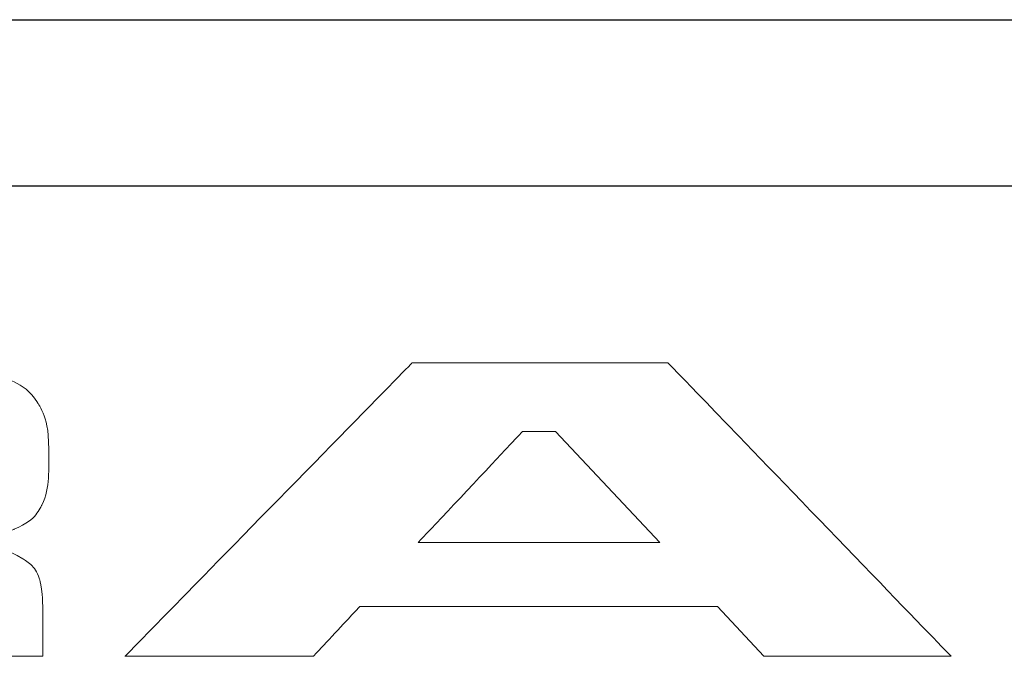
# Model space of a CAD drawing. Units: inches. Extents: x 0.8 to 12, y 1 to 15.3.
# Drawn here: x 6.5 to 6.9, y 1.5 to 1.8 of the extents above; entities that cross this region are included whole.
import ezdxf

# ---------------------------------------------------------------- set-up
doc = ezdxf.new("R2010")
doc.units = ezdxf.units.IN
doc.header["$LTSCALE"] = 0.08
doc.header["$MEASUREMENT"] = 0
doc.layers.add('LGO', color=7, linetype='Continuous')

# ---------------------------------------------------------------- blocks, each defined once
blk = doc.blocks.new('LGT')
at = {"layer": 'LGO', "color": 7, "lineweight": 0}
for points, knots in [([(-0.20904, 0.05314), (-0.20904, 0.05314), (-0.20904, 0.10901), (-0.20904, 0.10901), (-0.20904, 0.10901), (-0.20904, 0.10901), (-0.13319, 0.10901), (-0.13319, 0.10901), (-0.13319, 0.10901), (-0.11539, 0.10899), (-0.10473, 0.10889), (-0.1012, 0.10871), (-0.1012, 0.10871), (-0.09767, 0.10852), (-0.09427, 0.10789), (-0.091, 0.1068), (-0.091, 0.1068), (-0.08709, 0.10552), (-0.08441, 0.10376), (-0.08294, 0.1015), (-0.08294, 0.1015), (-0.08147, 0.09925), (-0.08075, 0.09571), (-0.08075, 0.09088), (-0.08075, 0.09088), (-0.08075, 0.08681), (-0.08122, 0.08383), (-0.08214, 0.08192), (-0.08214, 0.08192), (-0.08307, 0.08), (-0.08482, 0.07848), (-0.0874, 0.07734), (-0.0874, 0.07734), (-0.09015, 0.07611), (-0.09433, 0.07525), (-0.09991, 0.07479), (-0.09991, 0.07479), (-0.09332, 0.07453), (-0.08861, 0.07349), (-0.08572, 0.07172), (-0.08572, 0.07172), (-0.08407, 0.07066), (-0.08302, 0.06937), (-0.08255, 0.06786), (-0.08255, 0.06786), (-0.08212, 0.06634), (-0.08189, 0.06317), (-0.08189, 0.05833), (-0.08189, 0.05833), (-0.08189, 0.05833), (-0.08189, 0.05314), (-0.08189, 0.05314), (-0.08189, 0.05314), (-0.08189, 0.05314), (-0.11282, 0.05314), (-0.11282, 0.05314), (-0.11282, 0.05314), (-0.11282, 0.05314), (-0.11282, 0.05613), (-0.11282, 0.05613), (-0.11282, 0.05613), (-0.11282, 0.05924), (-0.11302, 0.06145), (-0.11346, 0.06278), (-0.11346, 0.06278), (-0.1139, 0.06411), (-0.11467, 0.06512), (-0.11583, 0.06584), (-0.11583, 0.06584), (-0.11699, 0.06648), (-0.11859, 0.0669), (-0.12062, 0.06708), (-0.12062, 0.06708), (-0.12265, 0.06726), (-0.12693, 0.06735), (-0.13342, 0.06735), (-0.13342, 0.06735), (-0.13342, 0.06735), (-0.17764, 0.06735), (-0.17764, 0.06735), (-0.17764, 0.06735), (-0.17764, 0.06735), (-0.17764, 0.05314), (-0.17764, 0.05314), (-0.17764, 0.05314), (-0.17764, 0.05314), (-0.20904, 0.05314), (-0.20904, 0.05314)], [0, 0, 0, 0, 0.045455, 0.045455, 0.045455, 0.068182, 0.090909, 0.090909, 0.090909, 0.113636, 0.136364, 0.136364, 0.136364, 0.159091, 0.181818, 0.181818, 0.181818, 0.204545, 0.227273, 0.227273, 0.227273, 0.25, 0.272727, 0.272727, 0.272727, 0.295455, 0.318182, 0.318182, 0.318182, 0.340909, 0.363636, 0.363636, 0.363636, 0.386364, 0.409091, 0.409091, 0.409091, 0.431818, 0.454545, 0.454545, 0.454545, 0.477273, 0.5, 0.5, 0.5, 0.522727, 0.545455, 0.545455, 0.545455, 0.568182, 0.590909, 0.590909, 0.590909, 0.613636, 0.636364, 0.636364, 0.636364, 0.659091, 0.681818, 0.681818, 0.681818, 0.704545, 0.727273, 0.727273, 0.727273, 0.75, 0.772727, 0.772727, 0.772727, 0.795455, 0.818182, 0.818182, 0.818182, 0.840909, 0.863636, 0.863636, 0.863636, 0.886364, 0.909091, 0.909091, 0.909091, 0.931818, 0.954545, 0.954545, 0.954545, 0.977273, 1, 1, 1, 1]), ([(0.05536, 0.05314), (0.05536, 0.05314), (0.04653, 0.0626), (0.04653, 0.0626), (0.04653, 0.0626), (0.04653, 0.0626), (-0.02159, 0.0626), (-0.02159, 0.0626), (-0.02159, 0.0626), (-0.02159, 0.0626), (-0.03043, 0.05314), (-0.03043, 0.05314), (-0.03043, 0.05314), (-0.03043, 0.05314), (-0.06628, 0.05314), (-0.06628, 0.05314), (-0.06628, 0.05314), (-0.06628, 0.05314), (-0.01165, 0.10901), (-0.01165, 0.10901), (-0.01165, 0.10901), (-0.01165, 0.10901), (0.03711, 0.10901), (0.03711, 0.10901), (0.03711, 0.10901), (0.03711, 0.10901), (0.09098, 0.05314), (0.09098, 0.05314), (0.09098, 0.05314), (0.09098, 0.05314), (0.05536, 0.05314), (0.05536, 0.05314)], [0, 0, 0, 0, 0.125, 0.125, 0.125, 0.1875, 0.25, 0.25, 0.25, 0.3125, 0.375, 0.375, 0.375, 0.4375, 0.5, 0.5, 0.5, 0.5625, 0.625, 0.625, 0.625, 0.6875, 0.75, 0.75, 0.75, 0.8125, 0.875, 0.875, 0.875, 0.9375, 1, 1, 1, 1]), ([(0.03553, 0.07483), (0.03553, 0.07483), (0.01568, 0.09599), (0.01568, 0.09599), (0.01568, 0.09599), (0.01568, 0.09599), (0.00942, 0.09599), (0.00942, 0.09599), (0.00942, 0.09599), (0.00942, 0.09599), (-0.01044, 0.07483), (-0.01044, 0.07483), (-0.01044, 0.07483), (-0.01044, 0.07483), (0.03553, 0.07483), (0.03553, 0.07483)], [0, 0, 0, 0, 0.25, 0.25, 0.25, 0.375, 0.5, 0.5, 0.5, 0.625, 0.75, 0.75, 0.75, 0.875, 1, 1, 1, 1])]:
    blk.add_open_spline(points, degree=3, knots=knots, dxfattribs=at)
at = {"layer": 'LGO', "lineweight": 5}
for points, knots in [([(-0.20904, 0.05314), (-0.20904, 0.05314), (-0.20904, 0.10901), (-0.20904, 0.10901), (-0.20904, 0.10901), (-0.20904, 0.10901), (-0.13319, 0.10901), (-0.13319, 0.10901), (-0.13319, 0.10901), (-0.11539, 0.10899), (-0.10473, 0.10889), (-0.1012, 0.10871), (-0.1012, 0.10871), (-0.09767, 0.10852), (-0.09427, 0.10789), (-0.091, 0.1068), (-0.091, 0.1068), (-0.08709, 0.10552), (-0.08441, 0.10376), (-0.08294, 0.1015), (-0.08294, 0.1015), (-0.08147, 0.09925), (-0.08075, 0.09571), (-0.08075, 0.09088), (-0.08075, 0.09088), (-0.08075, 0.08681), (-0.08122, 0.08383), (-0.08214, 0.08192), (-0.08214, 0.08192), (-0.08307, 0.08), (-0.08482, 0.07848), (-0.0874, 0.07734), (-0.0874, 0.07734), (-0.09015, 0.07611), (-0.09433, 0.07525), (-0.09991, 0.07479), (-0.09991, 0.07479), (-0.09332, 0.07453), (-0.08861, 0.07349), (-0.08572, 0.07172), (-0.08572, 0.07172), (-0.08407, 0.07066), (-0.08302, 0.06937), (-0.08255, 0.06786), (-0.08255, 0.06786), (-0.08212, 0.06634), (-0.08189, 0.06317), (-0.08189, 0.05833), (-0.08189, 0.05833), (-0.08189, 0.05833), (-0.08189, 0.05314), (-0.08189, 0.05314), (-0.08189, 0.05314), (-0.08189, 0.05314), (-0.11282, 0.05314), (-0.11282, 0.05314), (-0.11282, 0.05314), (-0.11282, 0.05314), (-0.11282, 0.05613), (-0.11282, 0.05613), (-0.11282, 0.05613), (-0.11282, 0.05924), (-0.11302, 0.06145), (-0.11346, 0.06278), (-0.11346, 0.06278), (-0.1139, 0.06411), (-0.11467, 0.06512), (-0.11583, 0.06584), (-0.11583, 0.06584), (-0.11699, 0.06648), (-0.11859, 0.0669), (-0.12062, 0.06708), (-0.12062, 0.06708), (-0.12265, 0.06726), (-0.12693, 0.06735), (-0.13342, 0.06735), (-0.13342, 0.06735), (-0.13342, 0.06735), (-0.17764, 0.06735), (-0.17764, 0.06735), (-0.17764, 0.06735), (-0.17764, 0.06735), (-0.17764, 0.05314), (-0.17764, 0.05314), (-0.17764, 0.05314), (-0.17764, 0.05314), (-0.20904, 0.05314), (-0.20904, 0.05314)], [0, 0, 0, 0, 0.045455, 0.045455, 0.045455, 0.068182, 0.090909, 0.090909, 0.090909, 0.113636, 0.136364, 0.136364, 0.136364, 0.159091, 0.181818, 0.181818, 0.181818, 0.204545, 0.227273, 0.227273, 0.227273, 0.25, 0.272727, 0.272727, 0.272727, 0.295455, 0.318182, 0.318182, 0.318182, 0.340909, 0.363636, 0.363636, 0.363636, 0.386364, 0.409091, 0.409091, 0.409091, 0.431818, 0.454545, 0.454545, 0.454545, 0.477273, 0.5, 0.5, 0.5, 0.522727, 0.545455, 0.545455, 0.545455, 0.568182, 0.590909, 0.590909, 0.590909, 0.613636, 0.636364, 0.636364, 0.636364, 0.659091, 0.681818, 0.681818, 0.681818, 0.704545, 0.727273, 0.727273, 0.727273, 0.75, 0.772727, 0.772727, 0.772727, 0.795455, 0.818182, 0.818182, 0.818182, 0.840909, 0.863636, 0.863636, 0.863636, 0.886364, 0.909091, 0.909091, 0.909091, 0.931818, 0.954545, 0.954545, 0.954545, 0.977273, 1, 1, 1, 1]), ([(0.05536, 0.05314), (0.05536, 0.05314), (0.04653, 0.0626), (0.04653, 0.0626), (0.04653, 0.0626), (0.04653, 0.0626), (-0.02159, 0.0626), (-0.02159, 0.0626), (-0.02159, 0.0626), (-0.02159, 0.0626), (-0.03043, 0.05314), (-0.03043, 0.05314), (-0.03043, 0.05314), (-0.03043, 0.05314), (-0.06628, 0.05314), (-0.06628, 0.05314), (-0.06628, 0.05314), (-0.06628, 0.05314), (-0.01165, 0.10901), (-0.01165, 0.10901), (-0.01165, 0.10901), (-0.01165, 0.10901), (0.03711, 0.10901), (0.03711, 0.10901), (0.03711, 0.10901), (0.03711, 0.10901), (0.09098, 0.05314), (0.09098, 0.05314), (0.09098, 0.05314), (0.09098, 0.05314), (0.05536, 0.05314), (0.05536, 0.05314)], [0, 0, 0, 0, 0.125, 0.125, 0.125, 0.1875, 0.25, 0.25, 0.25, 0.3125, 0.375, 0.375, 0.375, 0.4375, 0.5, 0.5, 0.5, 0.5625, 0.625, 0.625, 0.625, 0.6875, 0.75, 0.75, 0.75, 0.8125, 0.875, 0.875, 0.875, 0.9375, 1, 1, 1, 1]), ([(0.03553, 0.07483), (0.03553, 0.07483), (0.01568, 0.09599), (0.01568, 0.09599), (0.01568, 0.09599), (0.01568, 0.09599), (0.00942, 0.09599), (0.00942, 0.09599), (0.00942, 0.09599), (0.00942, 0.09599), (-0.01044, 0.07483), (-0.01044, 0.07483), (-0.01044, 0.07483), (-0.01044, 0.07483), (0.03553, 0.07483), (0.03553, 0.07483)], [0, 0, 0, 0, 0.25, 0.25, 0.25, 0.375, 0.5, 0.5, 0.5, 0.625, 0.75, 0.75, 0.75, 0.875, 1, 1, 1, 1])]:
    blk.add_open_spline(points, degree=3, knots=knots, dxfattribs=at)
blk = doc.blocks.new('LGO')
at = {"layer": 'LGO'}
blk.add_blockref('LGT', (0.15057, 0), dxfattribs=at)
blk = doc.blocks.new('Grace Logo')
at = {"layer": 'LGO'}
blk.add_blockref('LGO', (0, 0), dxfattribs=at)

msp = doc.modelspace()

# ---------------------------------------------------------------- linework, layer by layer
for p, q in [((0.75, 1.77406), (12, 1.77406)), ((0.75, 1.70335), (12, 1.70335))]:
    msp.add_line(p, q)

# ---------------------------------------------------------------- block references
at = {"layer": 'LGO', "xscale": 2.234027793468068, "yscale": 2.234027793468068, "zscale": 2.234027793468068}
msp.add_blockref('Grace Logo', (6.375, 1.38444), dxfattribs=at)

doc.saveas('drawing.dxf')
